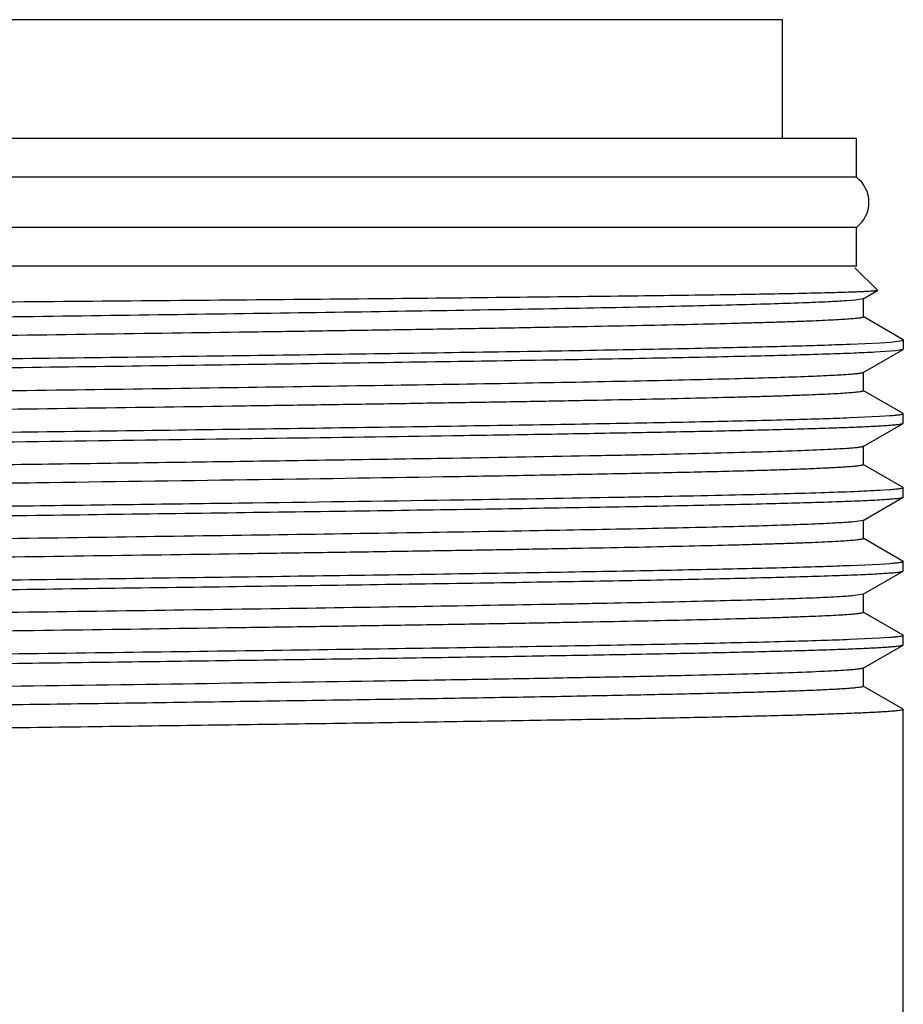
# Model space of a CAD drawing. Units: inches. Extents: x 0 to 11, y 0 to 8.5.
# Drawn here: x 9 to 9.3, y 5.6 to 5.9 of the extents above; entities that cross this region are included whole.
import ezdxf

# ---------------------------------------------------------------- set-up
doc = ezdxf.new("R2010")
doc.units = ezdxf.units.IN
doc.header["$LTSCALE"] = 0.605
doc.header["$MEASUREMENT"] = 0
doc.layers.get('0').update_dxf_attribs({"linetype": 'CONTINUOUS'})

msp = doc.modelspace()

# ---------------------------------------------------------------- linework, layer by layer
at = {"color": 7, "linetype": 'Continuous'}
for p, q in [((9.2416851508, 5.921216969600001), (8.7841851508, 5.921216969600001)), ((9.2416851508, 5.8855919696), (9.2416851508, 5.921216969600001)), ((9.263810150800001, 5.8855919696), (8.7620601508, 5.8855919696)), ((9.263810150800001, 5.873966969600001), (9.263810150800001, 5.8855919696)), ((9.263810150800001, 5.873966969600001), (8.7620601508, 5.873966969600001)), ((9.263810150800001, 5.8589669696), (8.7620601508, 5.8589669696)), ((9.263810150800001, 5.8473419696), (9.263810150800001, 5.8589669696)), ((9.263810150800001, 5.8473419696), (8.7620601508, 5.8473419696)), ((9.2633414008, 5.8468732196), (9.270121301, 5.8400933194)), ((9.265814003600001, 5.837563959600001), (9.270101908400001, 5.840040291599999)), ((9.270121301, 5.8400933194), (9.270101908400001, 5.840040291599999)), ((9.2635521522, 5.8371696564), (9.260968424400001, 5.8369527637)), ((9.2658133001, 5.8375639592), (9.2635521522, 5.8371696564)), ((9.2658876501, 5.83211402), (9.2658876501, 5.83764902)), ((9.277802333099999, 5.8252756905), (9.265814003600001, 5.8321990803)), ((9.2619015445, 5.823964335199999), (9.2708860928, 5.824383213200001)), ((9.2708860928, 5.824383213200001), (9.2740199873, 5.8245926575)), ((9.2740199873, 5.8245926575), (9.2775154353, 5.8250115553)), ((9.2775154353, 5.8250115553), (9.2778720329, 5.8251944762)), ((9.277872650800001, 5.825194476599999), (9.277872650800001, 5.8224210508)), ((9.2658140028, 5.8154164465), (9.277802333099999, 5.8223398369)), ((9.2755166325, 5.8219506727), (9.2693868755, 5.82152651)), ((9.2778018569, 5.8223398374), (9.2755166325, 5.8219506727)), ((9.2658876493, 5.8099665069), (9.2658876493, 5.8155015069)), ((9.277802333099999, 5.803128177), (9.2658140028, 5.8100515673)), ((9.2707321989, 5.8022267341), (9.2618961312, 5.8018165912)), ((9.265814004, 5.793268948300001), (9.2778023333, 5.800192338)), ((9.2738482677, 5.8024318014), (9.2707321989, 5.8022267341)), ((9.2778023333, 5.800192338), (9.277872650800001, 5.800273551699999)), ((9.277872650800001, 5.800273551699999), (9.277872650800001, 5.803046963099999)), ((9.2658876503, 5.787819008500001), (9.2658876503, 5.793354008500001)), ((9.2778023333, 5.7809806789), (9.265814004, 5.787904068600001)), ((9.2738673041, 5.7802857648), (9.2707658035, 5.7800811798)), ((9.277872650800001, 5.7781260644), (9.277872650800001, 5.7808994652)), ((9.2658140038, 5.771121460700001), (9.277802333099999, 5.7780448505)), ((9.277802333099999, 5.7780448505), (9.277872650800001, 5.7781260644)), ((9.265813267999999, 5.771121461), (9.2624556933, 5.7706252667)), ((9.2658876503, 5.7656715211), (9.2658876503, 5.7712065211)), ((9.277802333099999, 5.7588331917), (9.2658140038, 5.7657565814)), ((9.2707321671, 5.757931747200001), (9.261896073600001, 5.7575216039)), ((9.2738482479, 5.7581368147), (9.2707321671, 5.757931747200001)), ((9.277802333099999, 5.7558973389), (9.277872650800001, 5.755978552799999)), ((9.277872650800001, 5.755978552799999), (9.277872650800001, 5.758751977799999)), ((9.2658140028, 5.7489739486), (9.277802333099999, 5.7558973389)), ((9.2658134211, 5.7489739491), (9.2632424571, 5.7485488569)), ((9.2658876494, 5.743524009), (9.2658876494, 5.749059009)), ((9.277802333099999, 5.7366856791), (9.2658140028, 5.743609069400001)), ((9.2707321865, 5.7357842354), (9.2618961085, 5.7353740923)), ((9.27384826, 5.735989302799999), (9.2707321865, 5.7357842354)), ((9.277872650800001, 5.7338310492), (9.277872650800001, 5.7366044652)), ((9.265814003500001, 5.7268264455), (9.2778023332, 5.733749835499999)), ((9.2778023332, 5.733749835499999), (9.277872650800001, 5.7338310492)), ((9.26588765, 5.7213765057), (9.26588765, 5.7269115057)), ((9.2778023332, 5.714538176), (9.265814003500001, 5.7214615659)), ((9.277872650800001, 5.620091969600001), (9.277872650800001, 5.7144569622))]:
    msp.add_line(p, q, dxfattribs=at)
msp.add_arc((9.258185150800001, 5.8664669696), 0.009375, 306.8698976458, 53.1301023542, dxfattribs=at)
for points, knots in [([(9.263017790900001, 5.839547506900001), (9.2608317957, 5.8394663092), (9.2557761033, 5.839316265), (9.2430369062, 5.8390218508), (9.2224327192, 5.8386783338), (9.1926175928, 5.838284513400001), (9.1567796466, 5.8378886536), (9.1161154651, 5.8374903776), (9.071975463200001, 5.8370916347), (9.0258184076, 5.8366928099), (8.9791626139, 5.836294429500001), (8.940663008200001, 5.8359590539), (8.910759817999999, 5.8356875908), (8.8894360004, 5.8354868038), (8.8691015303, 5.835286279299999), (8.8499208338, 5.835086029199999), (8.8320489588, 5.834886118099999), (8.815629643, 5.8346866112), (8.8007948422, 5.834487588099999), (8.7894781146, 5.8343167472), (8.7813047338, 5.834178407), (8.7758638694, 5.8340785472), (8.77089867, 5.833978831900001), (8.7664191317, 5.83387926), (8.762433920800001, 5.8337798964), (8.7589505588, 5.8336808596), (8.7559761469, 5.833582214700001), (8.7538185783, 5.8334964186), (8.7523515547, 5.8334261237), (8.7514463667, 5.8333766089), (8.750671852, 5.833327265399999), (8.7500282774, 5.833278299400001), (8.7495161127, 5.8332296552), (8.7491715136, 5.8331870676), (8.7489624625, 5.8331508892), (8.7488541378, 5.8331268386), (8.7487791233, 5.8331032664), (8.7487398586, 5.8330842558), (8.7487284556, 5.833072839700001)], [0, 0, 0, 0, 0.0127585844, 0.0294996307, 0.07432095650000001, 0.1329479799, 0.2034112505, 0.2833579284, 0.370132725, 0.4608677859, 0.5525784754999999, 0.6422620262, 0.6854248085, 0.7269956731999999, 0.7666384576, 0.8040311337999999, 0.8388729534, 0.8708824725, 0.8998036539000001, 0.9254045191, 0.9368946245, 0.9474816187999999, 0.9571436294, 0.9658599156000001, 0.9736149020999999, 0.980394517, 0.9861847322, 0.9909726000000001, 0.9929882715, 0.9947509091, 0.9962599161, 0.9975147661, 0.9985150745, 0.9992607936, 0.9995384545999999, 0.9997531217, 0.9999058895999999, 1, 1, 1, 1]), ([(9.2701015946, 5.840040291599999), (9.27007732, 5.8400263548), (9.2700086717, 5.840003462799999), (9.2698812067, 5.8399740303), (9.2697047797, 5.8399443324), (9.2693731231, 5.8398998563), (9.268836242799999, 5.8398472861), (9.2680462637, 5.8397872171), (9.2670623676, 5.8397268075), (9.2658851921, 5.839666010399999), (9.2645155459, 5.8396050723), (9.2635382888, 5.8395668405), (9.263017790900001, 5.839547506900001)], [0, 0, 0, 0, 0.0118107957, 0.0301959998, 0.05531122610000001, 0.08720823720000001, 0.1714118843, 0.2828539633, 0.4215093881, 0.5873314672, 0.7802239476, 1, 1, 1, 1]), ([(9.260968424400001, 5.8369527637), (9.259100264199999, 5.836820134600001), (9.254677642599999, 5.8365814746), (9.2470384866, 5.836267825), (9.2374192438, 5.835951414299999), (9.2259017031, 5.835632394199999), (9.2125827153, 5.835312142899999), (9.191561695499999, 5.8348626336), (9.161746105599999, 5.834315406699999), (9.1224540023, 5.8336811896), (9.079464405, 5.833045002), (9.0342286979, 5.8324075799), (8.988274093400001, 5.831769828), (8.9502303752, 5.8312325183), (8.9206010727, 5.8307969734), (8.8994261482, 5.830474301900001), (8.879211439299999, 5.8301518116), (8.8601276843, 5.829829515499999), (8.842336554500001, 5.8295075358), (8.8259882588, 5.8291859629), (8.811221341900001, 5.8288649606), (8.7999620799, 5.8285891365), (8.7918377682, 5.828365588600001), (8.786437514600001, 5.828204227200001), (8.781516549400001, 5.828043040599999), (8.777085380099999, 5.827882026), (8.7731531216, 5.8277213401), (8.769727856900001, 5.8275610804), (8.7668171209, 5.8274016727), (8.7644271178, 5.827243001499999), (8.7627637861, 5.827104280299999), (8.76169741, 5.826988364299999), (8.7610959301, 5.826909394299999), (8.7606263575, 5.826830273300001), (8.760320776799999, 5.8267624796), (8.7601409897, 5.8267017167), (8.7600479747, 5.826660125399999), (8.7599830422, 5.826610240499999), (8.759983159299999, 5.826575263200001)], [0, 0, 0, 0, 0.0112105305, 0.0265086842, 0.04576485349999999, 0.0688195881, 0.09547642949999999, 0.125512184, 0.1946753381, 0.2739755297, 0.360736405, 0.452029476, 0.544773129, 0.6358367739999999, 0.6797732765000001, 0.7221465937, 0.7625997949, 0.8007893397, 0.8363939074, 0.8691108846, 0.8986654175, 0.9248061464, 0.9365263587999999, 0.9473140822, 0.9571452348999999, 0.9659978919, 0.9738554962, 0.980702385, 0.9865230312000001, 0.9913043484999999, 0.9950394607999999, 0.9965132073999999, 0.997723927, 0.9986718333, 0.9993584185, 0.9996054368999999, 0.9997906324, 1, 1, 1, 1]), ([(9.2658874959, 5.8321140204), (9.2658876061, 5.8320787208), (9.2658215912, 5.8320285888), (9.265727466900001, 5.8319868138), (9.2655452861, 5.8319257065), (9.2652359826, 5.831857508400001), (9.264760800800001, 5.831777904299999), (9.2641523071, 5.831698458200001), (9.263073452, 5.831581839), (9.2613903589, 5.8314422742), (9.2589718854, 5.8312827098), (9.2560266834, 5.8311223484), (9.2525613114, 5.8309611157), (9.2485831163, 5.8307994611), (9.2441002762, 5.8306375145), (9.239122375, 5.830475369099999), (9.233660383, 5.8303130343), (9.2254442187, 5.8300881575), (9.2140597694, 5.8298107479), (9.199131379099999, 5.8294877934), (9.1826095593, 5.8291643533), (9.1646352018, 5.8288404275), (9.145362617, 5.8285162498), (9.1249563473, 5.828191822000001), (9.1035914124, 5.8278672581), (9.07372199, 5.8274292581), (9.0354097143, 5.8268890049), (8.9891873911, 5.826247580900001), (8.9437763705, 5.825606532899999), (8.900728053, 5.824966820399999), (8.8615131238, 5.824329173500001), (8.8318538013, 5.8237786173), (8.8110348269, 5.823325762000001), (8.7979267551, 5.823003926799999), (8.7866585367, 5.8226831989), (8.7773271724, 5.822365839400001), (8.7700117782, 5.8220509482), (8.765817184600001, 5.8218107923), (8.764068847799999, 5.821674698)], [0, 0, 0, 0, 0.000210945, 0.0003981247, 0.0006478616, 0.0013416685, 0.0022990751, 0.0035217216, 0.0050099817, 0.0087825322, 0.0136133881, 0.0194933038, 0.0264083167, 0.0343440507, 0.0432857658, 0.0532143322, 0.0641067804, 0.0759399807, 0.1023309375, 0.1321581615, 0.1651700404, 0.2010810903, 0.2395869548, 0.2803556572, 0.3230405219, 0.3672745155, 0.4588688983, 0.5520102347, 0.6435170322, 0.7302636604, 0.8092872356999999, 0.8778889915000001, 0.9075323558, 0.9337268545, 0.9562437726, 0.9748963305, 0.9895206623999999, 1, 1, 1, 1]), ([(8.7554441914, 5.814958426900001), (8.7573749122, 5.815067530599999), (8.761772022, 5.815272854400001), (8.7726387786, 5.815676445399999), (8.7899522817, 5.8161523195), (8.8148714266, 5.81669761), (8.8448302301, 5.8172464613), (8.879066325, 5.8177990067), (8.9167086307, 5.8183530815), (8.9567993142, 5.8189081964), (9.0121680988, 5.8196492834), (9.0673233023, 5.8203771427), (9.120861032, 5.821129989299999), (9.1575697575, 5.8216836393), (9.1905982682, 5.822235458200001), (9.2191062864, 5.822782945299999), (9.2423684202, 5.823325787100001), (9.2560454847, 5.8237365074), (9.2619015445, 5.823964335199999)], [0, 0, 0, 0, 0.0114528306, 0.0260690049, 0.064401832, 0.1140279531, 0.1736865971, 0.2418605861, 0.3168157064, 0.3966451697, 0.4793182039, 0.6447636597999999, 0.7233272462, 0.7964237903, 0.8621937083, 0.9189640448999999, 0.9652915706, 1, 1, 1, 1]), ([(9.2693868755, 5.82152651), (9.267262991, 5.8214139584), (9.262444549, 5.8212016142), (9.250604150700001, 5.8207840582), (9.2318540815, 5.8202911945), (9.2050002706, 5.819726141799999), (9.1729012179, 5.819157510499999), (9.1364335903, 5.8185851931), (9.0965932047, 5.8180113727), (9.054468095499999, 5.817436539400001), (9.0112086789, 5.8168613052), (8.9679963699, 5.8162860885), (8.9260113155, 5.815711308200001), (8.886400157, 5.8151375976), (8.8502447479, 5.814565448400001), (8.8185324264, 5.813997184500001), (8.7921293169, 5.8134326349), (8.773789114400001, 5.8129400922), (8.7622994321, 5.812521791), (8.7576627089, 5.8123089115), (8.7556313056, 5.8121955139)], [0, 0, 0, 0, 0.0124171574, 0.0281576356, 0.0691698243, 0.1219207437, 0.1849714585, 0.2566010176, 0.3348538769, 0.4175934705, 0.5025606263, 0.5874352855, 0.6698998755, 0.747702632, 0.8187191379000001, 0.881010414, 0.9328762773999999, 0.9729022187, 0.9881217052, 1, 1, 1, 1]), ([(9.2658132597, 5.8154164463), (9.2657567586, 5.8153838396), (9.265599142000001, 5.8153292122), (9.2653074939, 5.8152591428), (9.2649068535, 5.8151883841), (9.2643983455, 5.815116542899999), (9.263781097899999, 5.815044360700001), (9.2627422802, 5.814940674), (9.2619079918, 5.8148739598), (9.261315828899999, 5.8148303666)], [0, 0, 0, 0, 0.0430428258, 0.1089305546, 0.1982389371, 0.3111744838, 0.4478270216, 0.6082249353, 1, 1, 1, 1]), ([(9.261315828899999, 5.8148303666), (9.2594962314, 5.8146964137), (9.255165753, 5.814457045), (9.2476574899, 5.8141429701), (9.2381542812, 5.8138260945), (9.2267373686, 5.8135064255), (9.213503169800001, 5.8131854926), (9.1925632731, 5.8127346564), (9.1628099608, 5.812186055800001), (9.123548064, 5.811550450199999), (9.0805336985, 5.8109128275), (9.035226093099999, 5.8102739321), (8.9891622715, 5.809634689299999), (8.9510091401, 5.809096178), (8.9212821824, 5.8086596436), (8.9000299669, 5.808336193300001), (8.8797375147, 5.8080129288), (8.8605769891, 5.8076898526), (8.842711573999999, 5.8073671015), (8.826292744, 5.8070447476), (8.8114604217, 5.8067229787), (8.8001503139, 5.806446487300001), (8.7919887326, 5.8062224079), (8.7865633641, 5.8060606592), (8.781619371, 5.8058990783), (8.7771673121, 5.8057376737), (8.7732163535, 5.805576601399999), (8.7697747437, 5.805415960099999), (8.766850097, 5.8052561592), (8.7644486215, 5.805097101), (8.7627772349, 5.804958049400001), (8.7617056514, 5.8048418557), (8.761101258, 5.8047626964), (8.7606294486, 5.8046833912), (8.7603224545, 5.804615425800001), (8.7601418283, 5.8045545145), (8.7600484268, 5.8045128329), (8.7599831346, 5.804462851699999), (8.7599832386, 5.8044277531)], [0, 0, 0, 0, 0.0109135909, 0.0259398626, 0.04495098980000001, 0.0677889793, 0.0942581599, 0.1241360138, 0.1930723858, 0.2722610151, 0.3590164021, 0.4503961162, 0.5433007607, 0.6345791363000001, 0.6786363081, 0.7211352426000001, 0.7617164934, 0.800033401, 0.8357624645, 0.8685979942000001, 0.8982634477, 0.9245045601999999, 0.9362708114, 0.9471012732999999, 0.9569714276000001, 0.9658596313, 0.9737492165, 0.9806240813, 0.9864682903, 0.9912691691, 0.9950198269, 0.9964997165999999, 0.9977154270999999, 0.9986671231, 0.9993562811, 0.9996042009, 0.9997900531, 1, 1, 1, 1]), ([(9.2658875683, 5.809966506599999), (9.2658874787, 5.8099307663), (9.2658201839, 5.809880506), (9.2657247662, 5.8098383952), (9.265539974, 5.809776890399999), (9.2652264914, 5.809708182400001), (9.264744861799999, 5.8096280237), (9.2641280788, 5.8095480113), (9.263034072, 5.809430549), (9.2613271144, 5.809290051100001), (9.2588746398, 5.8091293877), (9.255888523300001, 5.808967862899999), (9.2523752128, 5.8088054798), (9.2483419414, 5.8086427163), (9.2437974212, 5.8084796468), (9.2387518163, 5.8083163426), (9.2332160938, 5.808152854199999), (9.224890347, 5.807926446900001), (9.2133563579, 5.8076470849), (9.198235774299999, 5.807321879), (9.1815070377, 5.806996167799999), (9.1633148955, 5.8066699787), (9.1438176466, 5.8063435285), (9.1231841783, 5.8060168339), (9.1015938858, 5.8056899984), (9.0714408765, 5.8052491099), (9.0328128051, 5.804705358), (8.9862782577, 5.804059583200001), (8.940667228999999, 5.8034142428), (8.8975598719, 5.802770346900001), (8.8584495966, 5.802128700700001), (8.828987383300001, 5.8015740691), (8.808418850499999, 5.8011174293), (8.7955688692, 5.8007933957), (8.784605624400001, 5.8004714326), (8.7756239317, 5.8001513384), (8.769415373500001, 5.7998714091), (8.7654972207, 5.7996358873), (8.7638928211, 5.799516427), (8.7631807198, 5.799453804700001)], [0, 0, 0, 0, 0.0002131997, 0.0004026256, 0.0006552906, 0.0013570817, 0.0023254927, 0.0035624003, 0.0050684188, 0.008887835600000001, 0.0137785318, 0.0197288925, 0.0267264749, 0.0347584362, 0.0438077392, 0.05385293360000001, 0.0648723107, 0.0768439258, 0.1035362029, 0.1336951747, 0.1670623833, 0.2033457219, 0.2422327899, 0.2833841203, 0.3264443963, 0.3710384695, 0.4632727954, 0.556892313, 0.6486541978, 0.7353800248000001, 0.8140659751, 0.8819870611, 0.9111594779000001, 0.9367919627, 0.9586643394, 0.9765854796, 0.9904036473000001, 0.9957357627, 1, 1, 1, 1]), ([(9.2618961312, 5.8018165912), (9.259217359400001, 5.801712392100001), (9.2533461691, 5.801510443300001), (9.2396337434, 5.8011122745), (9.2189891907, 5.800633794199999), (9.1904020465, 5.8000841109), (9.157282157100001, 5.799531650900001), (9.1204754627, 5.7989768381), (9.0668114287, 5.7982227278), (9.0115416969, 5.7974935236), (8.9560784504, 5.7967509235), (8.915948886699999, 5.7961947876), (8.8782965102, 5.795639715599999), (8.8440830862, 5.795086194), (8.814182401, 5.7945364657), (8.7893582153, 5.7939903272), (8.7721469992, 5.79351376), (8.7613803965, 5.793109031699999), (8.7570393433, 5.792903122799999), (8.7551381388, 5.7927934406)], [0, 0, 0, 0, 0.0158674415, 0.0347713558, 0.0811968385, 0.1380929868, 0.2040076928, 0.2772580915, 0.3559737817, 0.5216724397, 0.6044239758, 0.6842860335, 0.7592191395000001, 0.8273097415999999, 0.886819206, 0.9362285768, 0.9742778196999999, 0.9887282008, 1, 1, 1, 1]), ([(9.1459730492, 5.7965910556), (9.1553370202, 5.796735119199999), (9.1731940076, 5.797019469099999), (9.1949237391, 5.7974000148), (9.21089322, 5.7977083673), (9.2216900756, 5.7979323267), (9.2316367787, 5.7981561036), (9.2406924895, 5.7983795762), (9.2488199914, 5.7986027472), (9.2559859121, 5.798825329400001), (9.2621611239, 5.7990471357), (9.2666758823, 5.7992397913), (9.2697736128, 5.799397393600001), (9.2717063715, 5.799508894400001), (9.2733754547, 5.7996199751), (9.2747789001, 5.7997307276), (9.2759158798, 5.7998400998), (9.27678482, 5.7999489211), (9.2773422874, 5.8000432534), (9.2776511049, 5.8001264529), (9.2777607575, 5.8001685643), (9.277802060800001, 5.800192338)], [0, 0, 0, 0, 0.2129731305, 0.4061406802, 0.4942355646, 0.5762058729, 0.6517268409, 0.7204926195999999, 0.7822060837, 0.8366253639, 0.8835323355, 0.9227277740000001, 0.9393883765000001, 0.9540690699, 0.9667538667, 0.9774280697, 0.9860848399, 0.9927233693999999, 0.9973493511, 0.9989162299, 1, 1, 1, 1]), ([(9.277872650800001, 5.803046963099999), (9.277872650800001, 5.8030138131), (9.2778112802, 5.8029666388), (9.277723330499999, 5.802927143200001), (9.2775537588, 5.8028695886), (9.277265760299999, 5.8028052495), (9.2768233965, 5.8027301876), (9.276256846399999, 5.8026552487), (9.275252044, 5.8025452004), (9.2744347169, 5.8024767529), (9.2738482677, 5.8024318014)], [0, 0, 0, 0, 0.0242081795, 0.0455717401, 0.0740309458, 0.153017311, 0.2619685035, 0.4011002696, 0.5704814995, 1, 1, 1, 1]), ([(8.7640120941, 5.7904316574), (8.7678017761, 5.7905788993), (8.7763252749, 5.79085775), (8.7904704789, 5.7912339631), (8.8072662773, 5.7916123483), (8.8343543438, 5.792146760800001), (8.8730991493, 5.7927930259), (8.924110021499999, 5.7935412451), (8.979342067300001, 5.7942919648), (9.036169620299999, 5.795043820399999), (9.091893799, 5.7957950344), (9.1283698053, 5.796320231599999), (9.1459730492, 5.7965910556)], [0, 0, 0, 0, 0.0297832277, 0.066970704, 0.1111228398, 0.1617155629, 0.2797373904, 0.415431659, 0.5623523716, 0.7135204959999999, 0.8617435051000001, 1, 1, 1, 1]), ([(9.2616504771, 5.792707976), (9.2607040019, 5.7926356252), (9.2585730051, 5.7924976887), (9.2533746082, 5.7922256717), (9.245155073300001, 5.791902702000001), (9.233297629299999, 5.79153306), (9.2188886267, 5.7911613453), (9.2020942032, 5.7907872013), (9.1755176954, 5.7902623476), (9.1545596755, 5.7899068531), (9.1399548026, 5.7896715126)], [0, 0, 0, 0, 0.0233916248, 0.0526200582, 0.1282757854, 0.2260916326, 0.3449593918, 0.4834671466, 0.6400516777, 1, 1, 1, 1]), ([(9.2658132498, 5.793268948300001), (9.2657597867, 5.793238081699999), (9.2656121341, 5.7931857115), (9.2653396524, 5.793118584), (9.2649673986, 5.7930507285), (9.2642739945, 5.7929496874), (9.2631573114, 5.792829993), (9.2621966794, 5.792749729), (9.2616504771, 5.792707976)], [0, 0, 0, 0, 0.04397893429999999, 0.1105181306, 0.2002029101, 0.3132509685, 0.6097515873, 1, 1, 1, 1]), ([(9.1399548026, 5.7896715126), (9.1300648953, 5.7895121483), (9.1097240322, 5.7891970855), (9.0785584517, 5.788739495), (9.0462655336, 5.7882816314), (9.0134035715, 5.7878236497), (8.9805326169, 5.7873656534), (8.9482174096, 5.786907789500001), (8.917012312799999, 5.786450234), (8.8874523321, 5.785993123), (8.8640801372, 5.785604068500001), (8.8465823417, 5.7852895651), (8.8344931321, 5.7850595153), (8.8231697819, 5.7848295694), (8.8126610186, 5.7845998275), (8.8030118575, 5.7843702949), (8.7942636762, 5.784141029600001), (8.7864541437, 5.783912287000001), (8.7796166323, 5.783684056799999), (8.7745403491, 5.783486603200001), (8.7709869759, 5.7833258448), (8.7687093351, 5.783211166), (8.7666940212, 5.7830966838), (8.7649431861, 5.7829825356), (8.7634581246, 5.7828687934), (8.7622408969, 5.7827561303), (8.761290672100001, 5.7826443085), (8.7606124175, 5.782537164400001), (8.760209833200001, 5.782438433099999), (8.760027826, 5.782356564400001), (8.7599832882, 5.782302569600001), (8.759983334600001, 5.782280269099999)], [0, 0, 0, 0, 0.0780610259, 0.1605487891, 0.2459844557, 0.3329415129, 0.4199197323, 0.5054263615, 0.5879978895, 0.6662160068999999, 0.738740828, 0.772476127, 0.8043304423000001, 0.8341658104, 0.8618581095000001, 0.8872851079, 0.9103382241, 0.9309221559, 0.9489440326, 0.9643295753, 0.9710139943, 0.9770157359, 0.9823273729, 0.986944171, 0.9908628026, 0.9940802642000001, 0.9965942277, 0.9984041061, 0.9995165504000001, 0.9998240048, 1, 1, 1, 1]), ([(9.2658871054, 5.787819008), (9.2658870388, 5.7877967573), (9.2658426264, 5.787743090499999), (9.2656617325, 5.7876614268), (9.2652620275, 5.7875631223), (9.2645889095, 5.787456222), (9.2636457274, 5.787344801900001), (9.262437052000001, 5.7872325606), (9.260962064700001, 5.7871192423), (9.2592232346, 5.787005511), (9.2572221725, 5.786891431799999), (9.254960868, 5.7867771327), (9.2514323496, 5.7866169289), (9.2463910693, 5.7864202277), (9.2396003766, 5.7861927849), (9.2318435702, 5.785964814600001), (9.2231539509, 5.7857364161), (9.2135689773, 5.7855076766), (9.2031296232, 5.785278751799999), (9.1918790743, 5.785049656), (9.1798632041, 5.7848203575), (9.1624701556, 5.7845069602), (9.1490875008, 5.784283675399999), (9.1399548026, 5.7841365126)], [0, 0, 0, 0, 0.0005295015, 0.0014525918, 0.004785330300000001, 0.0102001966, 0.0177228121, 0.0273574254, 0.0390947333, 0.0529219314, 0.0688252515, 0.08679041609999999, 0.1068026092, 0.1528793914, 0.2068477234, 0.2684904967, 0.3375470053, 0.4137053275, 0.496648387, 0.5860313836, 0.6814894799, 0.7826414327, 1, 1, 1, 1]), ([(9.1399548026, 5.7841365126), (9.1203315755, 5.7838203072), (9.079636991900001, 5.7832130541), (9.0282809483, 5.7824956716), (8.9860323704, 5.781907530900001), (8.954651496, 5.7814647991), (8.9242043514, 5.7810222878), (8.8951782766, 5.7805801516), (8.868038242, 5.7801386048), (8.8432190274, 5.7796980436), (8.821118056900001, 5.7792587169), (8.804565205, 5.778879140700001), (8.7929432669, 5.778568935499999), (8.7855268694, 5.7783477733), (8.7790218813, 5.7781272336), (8.7734544034, 5.7779073999), (8.7688465067, 5.777689757999999), (8.7652168066, 5.777473297999999), (8.7628103865, 5.7772845991), (8.761386336900001, 5.7771217802), (8.7608418346, 5.777039372999999), (8.7606127691, 5.7769941216)], [0, 0, 0, 0, 0.1551701359, 0.3217851829, 0.4060834448, 0.4892386172, 0.5699210749, 0.6468375751, 0.7187583173000001, 0.7845306528, 0.8431001659, 0.8935328358, 0.9154389022, 0.9350210004, 0.9521961568, 0.9668995236, 0.9790741944, 0.9886677040999999, 0.9956490240000001, 0.9981539049, 1, 1, 1, 1]), ([(9.2707658035, 5.7800811798), (9.2682642394, 5.779936526499999), (9.26239864, 5.7796736667), (9.2523432712, 5.779326924299999), (9.2398198547, 5.778977197300001), (9.2249586844, 5.7786249287), (9.207912127, 5.7782713475), (9.1813406482, 5.777777319299999), (9.1604697985, 5.7774400005), (9.1459730492, 5.7772169696)], [0, 0, 0, 0, 0.0602197192, 0.1410990772, 0.2418009954, 0.3613060744, 0.498352776, 0.6515630356000001, 1, 1, 1, 1]), ([(9.277872650800001, 5.7808994652), (9.277872650800001, 5.7808664259), (9.2778116246, 5.7808193501), (9.277724044, 5.7807799317), (9.2775552949, 5.7807225161), (9.2772686521, 5.7806583261), (9.276828387, 5.780583442799999), (9.2762645154, 5.7805086812), (9.2752644629, 5.7803988944), (9.2744509892, 5.780330609400001), (9.2738673041, 5.7802857648)], [0, 0, 0, 0, 0.0242399522, 0.04561080429999999, 0.0740741004, 0.1530624177, 0.2620101576, 0.4011347585, 0.5705061597, 1, 1, 1, 1]), ([(9.1459730492, 5.7772169696), (9.124914456900001, 5.7768929855), (9.092650753300001, 5.776434148), (9.0489781566, 5.775842251599999), (9.0149448141, 5.775389270900001), (8.9808768975, 5.7749362127), (8.9473469259, 5.7744832919), (8.9149172636, 5.7740306314), (8.8841319404, 5.773578441900001), (8.855507494, 5.7731268995), (8.8332260018, 5.7727407889), (8.8168378161, 5.7724279592), (8.8057479192, 5.7722006576), (8.7955278014, 5.771973536900001), (8.786220549500001, 5.771746733500001), (8.7778650368, 5.7715202462), (8.7704963931, 5.771294344099999), (8.764145620399999, 5.771069238300001), (8.759502271699999, 5.7708737162), (8.7563164327, 5.7707137594), (8.7543289815, 5.7706005977), (8.7526129496, 5.7704878664), (8.7511704163, 5.7703754683), (8.7500022839, 5.7702644887), (8.7491102291, 5.77015405), (8.7485384621, 5.7700583788), (8.748222313200001, 5.769973889299999), (8.7481103015, 5.769931147), (8.748068244, 5.769906940199999)], [0, 0, 0, 0, 0.158743584, 0.2432054704, 0.3292034494, 0.4152856064, 0.5000080795, 0.5819517531, 0.659741303, 0.7320711073999999, 0.797729413, 0.8277085536, 0.8556161512, 0.8813347477, 0.9047595593000001, 0.9257884011, 0.9443357420999999, 0.9603251177, 0.9736859067, 0.97936456, 0.9843678081999999, 0.9886900967, 0.9923262611, 0.9952737506999999, 0.9975322031, 0.9991034489, 0.9996342433, 1, 1, 1, 1]), ([(8.7639741782, 5.768282682000001), (8.7666529505, 5.768386881100001), (8.7725241419, 5.7685888299), (8.7862365696, 5.7689869987), (8.8068811246, 5.7694654791), (8.8354682711, 5.7700151624), (8.8685881625, 5.7705676225), (8.905394858300001, 5.7711224353), (8.9590588931, 5.771876545700001), (9.014328625, 5.77260575), (9.0697918709, 5.7733483501), (9.1099214334, 5.7739044862), (9.1475738083, 5.7744595582), (9.1817872303, 5.7750130799), (9.211687913099999, 5.7755628083), (9.2365120962, 5.776108947000001), (9.2537233101, 5.7765855142), (9.2644899109, 5.7769902425), (9.268830963, 5.7771961515), (9.2707321671, 5.7773058338)], [0, 0, 0, 0, 0.0158674448, 0.0347713623, 0.08119685089999999, 0.1380930043, 0.2040077146, 0.2772581166, 0.3559738091, 0.5216724685999999, 0.6044240038, 0.6842860597, 0.7592191629999999, 0.8273097615999999, 0.8868192217, 0.9362285876, 0.9742778253000001, 0.9887282036, 1, 1, 1, 1]), ([(9.2707321671, 5.7773058338), (9.271681491, 5.7773606012), (9.2730161339, 5.777444297200001), (9.2746745857, 5.777575361599999), (9.2756500118, 5.7776661733), (9.2764447739, 5.7777567241), (9.2770608103, 5.7778448421), (9.2774940395, 5.777933128200001), (9.2777247186, 5.7780003361), (9.2778020582, 5.7780448505)], [0, 0, 0, 0, 0.4005279683, 0.5632185713000001, 0.7007431123000001, 0.8130859567000001, 0.9002691853, 0.9624133144, 1, 1, 1, 1]), ([(9.2624556933, 5.7706252667), (9.2617227822, 5.7705630647), (9.2600781672, 5.7704440726), (9.2560833413, 5.7702092244), (9.2497864627, 5.7699297732), (9.2407075282, 5.769610063200001), (9.2296595024, 5.769288582100001), (9.2167374557, 5.768965082899999), (9.1960988376, 5.7685095312), (9.1665809601, 5.7679559923), (9.1274405209, 5.7673154544), (9.0843483414, 5.7666727059), (9.0387915845, 5.7660285463), (8.9923424788, 5.7653839719), (8.9538009303, 5.764841169299999), (8.9237258994, 5.764401096399999), (8.9021974408, 5.764074860700001), (8.8816267237, 5.763748823099999), (8.862191134, 5.7634229576), (8.8440592754, 5.763097441699999), (8.8273872931, 5.762772296000001), (8.8123200291, 5.7624477788), (8.8008271935, 5.7621688989), (8.792531650199999, 5.7619429221), (8.7870160511, 5.761779783300001), (8.7819892673, 5.761616783200001), (8.7774620171, 5.7614539924), (8.7734437662, 5.7612915413), (8.7699434498, 5.761129528500001), (8.7669687852, 5.760968302999999), (8.7645259585, 5.7608078792), (8.7628254915, 5.7606676513), (8.761735222, 5.760550459), (8.7611205007, 5.760470630099999), (8.760640757000001, 5.760390626), (8.7603287013, 5.7603220509), (8.7601449654, 5.760260631), (8.7600500926, 5.76021861), (8.7599834116, 5.7601683304), (8.759983416499999, 5.7601327661)], [0, 0, 0, 0, 0.0043897492, 0.0098400778, 0.0238820321, 0.042005071, 0.0640567364, 0.0898443468, 0.1191481046, 0.1872581847, 0.2660380928, 0.3527700479, 0.444461525, 0.5379486969, 0.6300057232, 0.6745008843000001, 0.7174561559999999, 0.7585026418, 0.7972826492, 0.8334643383, 0.8667312607, 0.8968001636, 0.9234067876000001, 0.9353407295, 0.9463264243999999, 0.9563383279000001, 0.9653563717, 0.9733625159999999, 0.9803387992, 0.9862685262, 0.9911411574, 0.9949485870999999, 0.9964507004000001, 0.9976842373999999, 0.9986492904000001, 0.9993479812999999, 0.9995993541, 0.9997877515000001, 1, 1, 1, 1]), ([(9.2658869085, 5.765671520900001), (9.2658868674, 5.765635719800001), (9.2658194618, 5.7655852918), (9.2657238283, 5.7655431048), (9.2655384622, 5.7654814298), (9.265223787, 5.765412563300001), (9.2647400256, 5.7653322111), (9.264120156799999, 5.765252032999999), (9.2630205904, 5.765134343300001), (9.2613055534, 5.7649935249), (9.2588419139, 5.7648324243), (9.2558421076, 5.7646705001), (9.2523123405, 5.7645077891), (9.2482603662, 5.7643446521), (9.243695342, 5.7641811701), (9.2386269921, 5.764017468500001), (9.2330661437, 5.763853629500001), (9.2247034314, 5.7636267052), (9.2131190158, 5.7633466416), (9.1979340012, 5.763020744099999), (9.1811353169, 5.7626942131), (9.1628701518, 5.762367311699999), (9.1432971476, 5.762040059099999), (9.1225875535, 5.7617126346), (9.1009214829, 5.7613850116), (9.070673596699999, 5.760943173999999), (9.0319400973, 5.760398236), (8.9853020518, 5.759751004500001), (8.9396258162, 5.7591042227), (8.8965012079, 5.7584589273), (8.857429222, 5.7578159375), (8.8280361736, 5.7572599561), (8.8075542963, 5.7568020126), (8.7947930678, 5.7564772964), (8.783934263899999, 5.7561548046), (8.7750721016, 5.7558341521), (8.7689725583, 5.7555538737), (8.7651485459, 5.7553172576), (8.763593503600001, 5.7551973091), (8.7629064637, 5.755134168300001)], [0, 0, 0, 0, 0.0002134451, 0.0004031887, 0.0006563996000000001, 0.0013601958, 0.002332185, 0.0035746214, 0.0050878851, 0.0089240427, 0.0138333474, 0.0198069436, 0.0268345663, 0.0348998934, 0.0439841463, 0.0540684646, 0.0651329324, 0.07715208679999999, 0.1039449905, 0.1342188653, 0.1677054094, 0.2041170431, 0.2431325717, 0.2844152883, 0.327602362, 0.372319713, 0.4647713972, 0.5585530213000001, 0.6504009419, 0.7371188657, 0.8156891973, 0.8833782561, 0.9123901759999999, 0.9378318165, 0.9594847928, 0.977158103, 0.9907021945000001, 0.9958866298000001, 1, 1, 1, 1]), ([(9.261896073600001, 5.7575216039), (9.2592172978, 5.7574174049), (9.2533460996, 5.7572154562), (9.239633659099999, 5.7568172875), (9.2189890895, 5.756338807200001), (9.1904019276, 5.755789124), (9.1572820238, 5.755236664), (9.1204753187, 5.7546818512), (9.066811278300001, 5.7539277409), (9.0115415455, 5.753198536599999), (8.9560783032, 5.7524559364), (8.9159487483, 5.751899800299999), (8.8782963839, 5.7513447282), (8.844082974800001, 5.7507912064), (8.814182307000001, 5.7502414779), (8.789358140800001, 5.7496953391), (8.772146941799999, 5.7492187718), (8.7613803534, 5.7488140433), (8.7570393075, 5.748608134199999), (8.755138106699999, 5.748498451900001)], [0, 0, 0, 0, 0.0158674661, 0.0347714041, 0.0811969305, 0.138093117, 0.2040078547, 0.2772582783, 0.3559739859, 0.5216726554, 0.6044241853, 0.6842862294, 0.7592193151000001, 0.8273098909000001, 0.8868193236, 0.9362286581999999, 0.9742778615000001, 0.9887282219, 1, 1, 1, 1]), ([(9.277872650800001, 5.758751977799999), (9.277872650800001, 5.7587188278), (9.2778112798, 5.7586716533), (9.2777233298, 5.7586321577), (9.2775537572, 5.758574603), (9.2772657573, 5.7585102637), (9.2768233913, 5.758435201599999), (9.2762568384, 5.7583602626), (9.2752520311, 5.758250214099999), (9.2744346999, 5.7581817664), (9.2738482479, 5.7581368147)], [0, 0, 0, 0, 0.0242081426, 0.0455716946, 0.0740308954, 0.1530172577, 0.2619684535, 0.4011002276, 0.5704814689, 1, 1, 1, 1]), ([(8.763974213, 5.7461351712), (8.7666529878, 5.7462393702), (8.7725241838, 5.7464413189), (8.786236620499999, 5.7468394877), (8.8068811857, 5.7473179679), (8.8354683429, 5.7478676511), (8.8685882429, 5.7484201111), (8.9053949452, 5.7489749239), (8.9590589839, 5.7497290342), (9.0143287164, 5.7504582384), (9.0697919598, 5.7512008387), (9.109921517, 5.7517569748), (9.1475738846, 5.7523120469), (9.1817872976, 5.7528655686), (9.2116879699, 5.7534152971), (9.2365121413, 5.7539614359), (9.253723344800001, 5.754438003200001), (9.2644899369, 5.754842731699999), (9.268830984700001, 5.7550486407), (9.2707321865, 5.7551583231)], [0, 0, 0, 0, 0.0158674597, 0.0347713915, 0.08119690639999999, 0.1380930829, 0.2040078123, 0.2772582294, 0.3559739324, 0.5216725988, 0.6044241303, 0.684286178, 0.7592192690999999, 0.8273098517, 0.8868192926999999, 0.9362286368000001, 0.9742778504999999, 0.9887282163, 1, 1, 1, 1]), ([(9.2707321865, 5.7551583231), (9.2716815077, 5.7552130904), (9.2730161467, 5.7552967864), (9.2746745938, 5.755427850599999), (9.2756500172, 5.7555186621), (9.2764447771, 5.7556092128), (9.2770608119, 5.7556973307), (9.2774940401, 5.7557856168), (9.2777247186, 5.755852824600001), (9.2778020582, 5.7558973389)], [0, 0, 0, 0, 0.4005279125, 0.5632185005, 0.7007430356000001, 0.8130858837999999, 0.900269126, 0.9624132791, 1, 1, 1, 1]), ([(9.2632424571, 5.7485488569), (9.2625825213, 5.748485110700001), (9.2610803965, 5.7483645961), (9.2573573679, 5.748126912999999), (9.2513745996, 5.7478462036), (9.242640875900001, 5.7475250103), (9.231894391, 5.7472019363), (9.219228840700001, 5.7468765523), (9.2047555936, 5.746550281599999), (9.188600985499999, 5.7462231524), (9.1641221443, 5.745770142400001), (9.130493465299999, 5.745215515700001), (9.0873518801, 5.744568507699999), (9.0416072293, 5.743920259099999), (8.9948596446, 5.743271455), (8.9560143915, 5.742725273500001), (8.925665605199999, 5.7422824028), (8.903919071699999, 5.7419539687), (8.883128196900001, 5.741625731599999), (8.8634747243, 5.741297668300001), (8.845131437300001, 5.740969954700001), (8.8282584841, 5.7406426149), (8.8130043997, 5.740315907), (8.8013662629, 5.7400351527), (8.7929641392, 5.7398076738), (8.787376736799999, 5.739643423), (8.782283983400001, 5.739479312999999), (8.777696775499999, 5.7393154262), (8.7736250178, 5.7391518883), (8.770077963, 5.7389887649), (8.7670633872, 5.738826435499999), (8.7645875161, 5.7386649389), (8.762863936799999, 5.7385237752), (8.7617589314, 5.7384057926), (8.7611360422, 5.7383254066), (8.760649907000001, 5.7382448547), (8.7603336747, 5.7381758177), (8.7601473399, 5.738113993200001), (8.760051256699999, 5.7380717099), (8.759983421, 5.7380211947), (8.759983354500001, 5.737985254400001)], [0, 0, 0, 0, 0.003950631, 0.0089784231, 0.0222290478, 0.0396370904, 0.06105475389999999, 0.0862920665, 0.1151315045, 0.1473175902, 0.1825714408, 0.2610173289, 0.3477262854, 0.4396660271, 0.5336211551, 0.6263057261, 0.6711542585, 0.7144782725, 0.7559005309000001, 0.7950552807, 0.8316027789, 0.8652192133, 0.8956142088, 0.9225173417, 0.9345868592000001, 0.9456978539, 0.9558250765999999, 0.9649485089000001, 0.9730488018000001, 0.9801067247, 0.9861063604000001, 0.99103738, 0.9948904820000001, 0.9964102897, 0.9976579741, 0.9986341270999999, 0.9993409844, 0.9995952956999999, 0.9997858437999999, 1, 1, 1, 1]), ([(9.2658868983, 5.7435240092), (9.2658869299, 5.7434885819), (9.2658206648, 5.7434383904), (9.265726230599999, 5.743396466799999), (9.2655434315, 5.7433351962), (9.2652328841, 5.7432667921), (9.2647554752, 5.7431869965), (9.2641437656, 5.7431073651), (9.2630589415, 5.7429904651), (9.2613669809, 5.742850582000001), (9.2589362805, 5.742690555199999), (9.2559762769, 5.7425297421), (9.252493147200001, 5.7423681337), (9.2484945856, 5.742206085199999), (9.2439893648, 5.7420436988), (9.2389868319, 5.741881111100001), (9.2334976447, 5.7417183802), (9.2252413122, 5.741492958099999), (9.2138019478, 5.7412147727), (9.1988034411, 5.7408910613), (9.1822054924, 5.7405667282), (9.1641515466, 5.740242021699999), (9.1447963305, 5.739916969199999), (9.1243068883, 5.7395917426), (9.1028590408, 5.7392663194), (9.072885435, 5.738827279800001), (9.0344568069, 5.7382857287), (8.9881193076, 5.7376427107), (8.9426339779, 5.737000086), (8.8995627593, 5.7363588351), (8.8603846887, 5.735719723200001), (8.8307960226, 5.735167651799999), (8.8100676589, 5.734713434700001), (8.7970530325, 5.734390796), (8.785895911399999, 5.7340694912), (8.7766915025, 5.7337515492), (8.7695196321, 5.7334364066), (8.7654256971, 5.733195451699999), (8.7637307496, 5.7330577584)], [0, 0, 0, 0, 0.0002115639, 0.0003991936, 0.0006495187, 0.001345302, 0.002306394, 0.0035347243, 0.0050303367, 0.008821096700000001, 0.0136725277, 0.0195769385, 0.0265234086, 0.0344952531, 0.0434749857, 0.0534450195, 0.0643850269, 0.0762695953, 0.1027683982, 0.1327185014, 0.1658582376, 0.2019066412, 0.2405501837, 0.2814596987, 0.3242805794, 0.3686468461, 0.4604748144, 0.5537908495, 0.6453910601, 0.732130515, 0.8110313369, 0.8793851219, 0.9088580198, 0.9348462867, 0.9571293315, 0.9755135356, 0.9898447937, 1, 1, 1, 1]), ([(9.2618961085, 5.7353740923), (9.2589750081, 5.735260467200001), (9.252533400199999, 5.735041285199999), (9.2373621968, 5.7346097794), (9.214355509099999, 5.7340931603), (9.1824072911, 5.7334998069), (9.145394369, 5.732903274), (9.1044228792, 5.732304052000001), (9.0607172231, 5.7317036567), (9.0155835723, 5.7311026554), (8.970370774600001, 5.7305016031), (8.9332565787, 5.729994449099999), (8.90453858, 5.729583763300001), (8.8841107757, 5.7292801308), (8.8646470911, 5.728976616900001), (8.8462936346, 5.7286733299), (8.8291873303, 5.7283702624), (8.813456718300001, 5.7280675991), (8.7992190099, 5.727765419400001), (8.7865813223, 5.727463976599999), (8.7770940153, 5.7272038073), (8.7703740227, 5.7269922788), (8.766008791, 5.7268407207), (8.762105995299999, 5.726689415), (8.7586729112, 5.7265384116), (8.7557156245, 5.726387989199999), (8.7532396813, 5.7262382313), (8.751479918300001, 5.7261074651), (8.7503169428, 5.725999380399999), (8.7496282482, 5.7259242548), (8.7490627785, 5.7258494763), (8.7486195275, 5.7257760516), (8.7483002722, 5.725703214099999), (8.7481285724, 5.7256466477), (8.7480682434, 5.7256119241)], [0, 0, 0, 0, 0.0170630648, 0.0376203688, 0.0885883875, 0.1513836948, 0.224130977, 0.3046569759, 0.3905557227000001, 0.4792605628, 0.5681209317, 0.6544816144, 0.6959126165, 0.7357621465999999, 0.7737298252, 0.8095339939, 0.8429040404000001, 0.8735932488, 0.9013689515000001, 0.9260267574, 0.9473790536, 0.9567660231, 0.9652700548, 0.9728737731999999, 0.9795632794, 0.9853279003000001, 0.9901572390000001, 0.9940413686, 0.9956269603, 0.9969746263, 0.9980844445999999, 0.9989569329000001, 0.9995937033, 1, 1, 1, 1]), ([(9.277872650800001, 5.7366044652), (9.277872650800001, 5.7365713152), (9.2778112801, 5.7365241408), (9.2777233302, 5.7364846452), (9.2775537582, 5.736427090599999), (9.2772657591, 5.7363627514), (9.276823394500001, 5.736287689400001), (9.2762568433, 5.736212750499999), (9.275252039, 5.736102702), (9.2744347103, 5.736034254400001), (9.27384826, 5.735989302799999)], [0, 0, 0, 0, 0.0242081679, 0.0455717258, 0.07403093, 0.1530172944, 0.261968488, 0.4011002567, 0.5704814900999999, 1, 1, 1, 1]), ([(8.8816071429, 5.7264660556), (8.9026513572, 5.7267884334), (8.9348746501, 5.727245518999999), (8.9784705257, 5.7278356416), (9.0123969386, 5.7282870279), (9.0463331696, 5.7287384835), (9.0797129917, 5.729189798999999), (9.111980568, 5.729640852), (9.1425984626, 5.7300914336), (9.1710566244, 5.7305413691), (9.1932031059, 5.7309261266), (9.209488480700001, 5.731237856799999), (9.220506816799999, 5.7314643438), (9.230660004199999, 5.731690650599999), (9.239905545, 5.7319166415), (9.2482051006, 5.7321423172), (9.255524027, 5.7323674101), (9.261831752, 5.732591710499999), (9.2664435698, 5.7327865329), (9.2696077917, 5.732945915499999), (9.2715818166, 5.733058671699999), (9.2732863266, 5.7331709999), (9.2747192709, 5.7332829952), (9.2758797624, 5.733393582200001), (9.2767661465, 5.733503626), (9.2773344047, 5.7335989708), (9.277648754600001, 5.733683145700001), (9.2777601874, 5.733725734400001), (9.2778020598, 5.733749835399999)], [0, 0, 0, 0, 0.1593195524, 0.2439488531, 0.3300430712, 0.4161590308, 0.5008626596, 0.5827453222, 0.6604425447, 0.7326595962000001, 0.7981952857, 0.8281125453, 0.8559594617, 0.8816196634000001, 0.9049893645999999, 0.9259673531, 0.9444689118, 0.9604183276, 0.9737456623999999, 0.9794101854999999, 0.9844011131999999, 0.9887129504000001, 0.9923405882999999, 0.9952815059000001, 0.9975353643000001, 0.99910402, 0.9996342783, 1, 1, 1, 1]), ([(9.2658136628, 5.7268264461), (9.2657591556, 5.726794901), (9.2656078264, 5.726741665800001), (9.2653281223, 5.726673441900001), (9.264944977799999, 5.7266045088), (9.2642303759, 5.726501778099999), (9.2630792044, 5.726380075700001), (9.2620888969, 5.726298455399999), (9.2615257854, 5.7262560064)], [0, 0, 0, 0, 0.0435669824, 0.1098597879, 0.1994745731, 0.3125787491, 0.6093401742, 1, 1, 1, 1]), ([(9.2615257854, 5.7262560064), (9.260453416, 5.726175167999999), (9.258018028, 5.726022221900001), (9.252009974, 5.7257211131), (9.2424144527, 5.7253648736), (9.2285016109, 5.7249574065), (9.211541545700001, 5.7245472592), (9.1917741789, 5.7241344088), (9.169478762999999, 5.723720372100001), (9.1449703593, 5.7233053461), (9.1088940864, 5.7227370685), (9.0610688091, 5.722043405499999), (9.002324105, 5.7212280596), (8.9441763968, 5.7204131853), (8.9059859535, 5.719842347), (8.8875480391, 5.7195465126)], [0, 0, 0, 0, 0.008625166, 0.0195698382, 0.048246639, 0.0856349429, 0.1312032538, 0.1843112503, 0.2442103338, 0.3100506829, 0.3809050188000001, 0.5335900206, 0.6936657378, 0.8521026912999999, 1, 1, 1, 1]), ([(9.2658870289, 5.7213765062), (9.265887088200001, 5.721354309500001), (9.2658429625, 5.7213005277), (9.2656621724, 5.7212188866), (9.2652623963, 5.7211205513), (9.2645888541, 5.721013762799999), (9.263645351100001, 5.7209023394), (9.2624367654, 5.7207900699), (9.260962218200001, 5.7206767309), (9.2592236835, 5.7205629866), (9.2572224592, 5.720448917000001), (9.254960715800001, 5.7203346444), (9.251432105900001, 5.720174452799999), (9.2463909314, 5.7199776916), (9.2396003565, 5.7197502802), (9.231843853400001, 5.719522344500001), (9.2231543487, 5.7192938894), (9.213568994, 5.719065176), (9.2031285847, 5.718836245399999), (9.1918775485, 5.718607114), (9.1798639472, 5.7183778824), (9.162471506900001, 5.7180644633), (9.1392338442, 5.7176767525), (9.1098350044, 5.7172212476), (9.0787860665, 5.7167652995), (9.0466155687, 5.716309041000001), (9.013871504199999, 5.7158526458), (8.9811124551, 5.715396260299999), (8.9488927033, 5.7149399836), (8.917765415, 5.714483968400001), (8.8974378664, 5.7141701938), (8.8875480391, 5.7140115126)], [0, 0, 0, 0, 0.0001759319, 0.0004827769, 0.0015926052, 0.0033978475, 0.005904871700000001, 0.0091132934, 0.013020985, 0.0176251416, 0.0229225882, 0.0289081985, 0.0355745661, 0.0509191028, 0.0688946972, 0.08942678, 0.1124236753, 0.13779157, 0.1654220215, 0.1951943798, 0.2269859271, 0.2606593314, 0.3330695052, 0.4111935765999999, 0.49370295, 0.5791904056, 0.6662031028000001, 0.7532581456, 0.8388643581, 0.9216029787000001, 1, 1, 1, 1]), ([(9.277872650800001, 5.7144569622), (9.277872650800001, 5.7144344659), (9.2778249669, 5.71438034), (9.2776360361, 5.71429974), (9.277216774, 5.7142008959), (9.276512002899999, 5.7140944183), (9.2755241855, 5.71398278), (9.274258680099999, 5.7138705082), (9.2727140506, 5.713757143), (9.2708927279, 5.7136434252), (9.2687965459, 5.7135293563), (9.2664279622, 5.7134150778), (9.2627323433, 5.7132548698), (9.2574521945, 5.7130581712), (9.2503399257, 5.712830768200001), (9.2422158304, 5.712602760499999), (9.2331147162, 5.712374365), (9.2230751499, 5.7121456336), (9.2121400307, 5.7119166824), (9.2003560006, 5.7116875912), (9.1877731042, 5.71145833), (9.1695568044, 5.7111449217), (9.145218011799999, 5.7107572026), (9.114426167000001, 5.7103017106), (9.0819060372, 5.7098457542), (9.0482114132, 5.7093894963), (9.0139158934, 5.7089331052), (8.979604525700001, 5.708476714400001), (8.9458586573, 5.7080204423), (8.9132565843, 5.7075644359), (8.891966088, 5.707250659), (8.8816071429, 5.7070919696)], [0, 0, 0, 0, 0.0001702459, 0.0004745433, 0.0015820834, 0.0033845472, 0.005888433, 0.009094638, 0.0130022824, 0.0176075869, 0.0229050064, 0.0288888142, 0.0355531927, 0.050898607, 0.0688749375, 0.0894042616, 0.1124036334, 0.1377713031, 0.1654006302, 0.1951757384, 0.2269664602, 0.2606403514, 0.333052121, 0.4111791195, 0.4936901193, 0.5791797863, 0.6661942375, 0.7532522609000001, 0.8388618501, 0.921597124, 1, 1, 1, 1])]:
    msp.add_open_spline(points, degree=3, knots=knots, dxfattribs=at)

doc.saveas('drawing.dxf')
